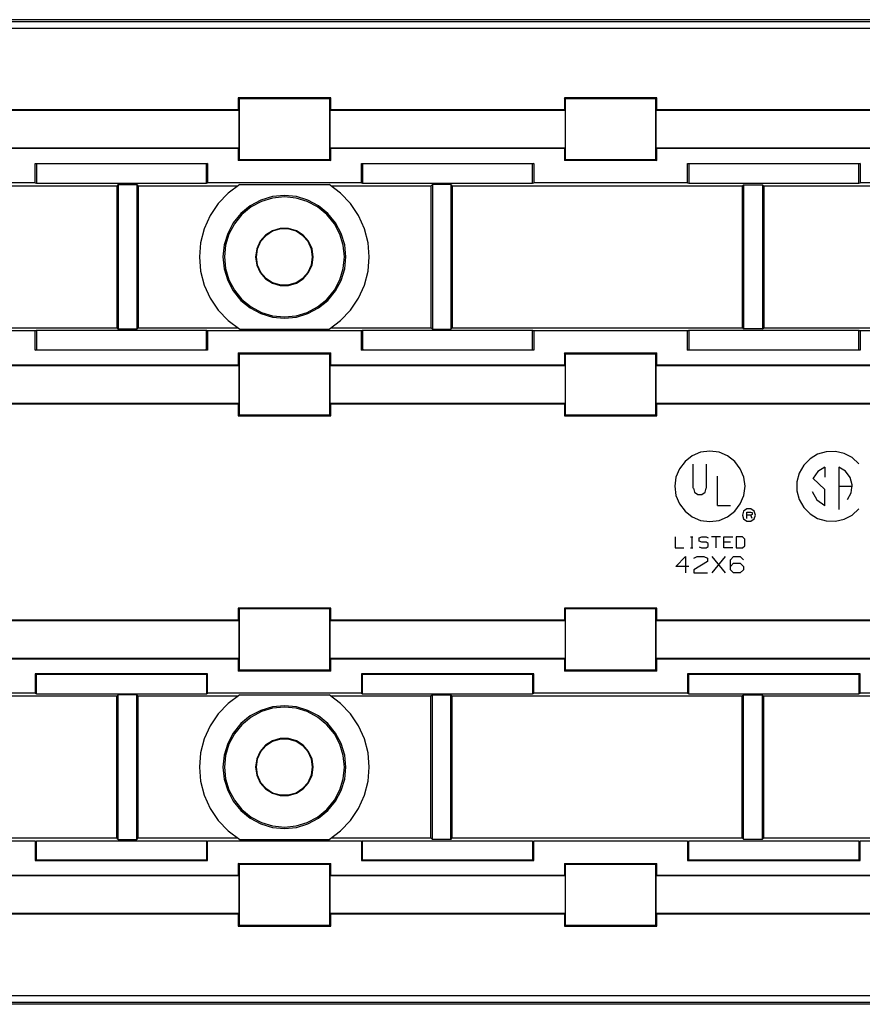
# Model space of a CAD drawing. Extents: x -21.7 to -2.7, y -14.6 to -0.4.
# Drawn here: x -17.5 to -14.5, y -3.9 to -0.4 of the extents above; entities that cross this region are included whole.
import ezdxf

# ---------------------------------------------------------------- set-up
doc = ezdxf.new("R2010")
doc.units = 0
doc.header["$MEASUREMENT"] = 0
doc.layers.add('3', color=3, linetype='CONTINUOUS')

msp = doc.modelspace()

# ---------------------------------------------------------------- linework, layer by layer
at = {"layer": '3'}
for p, q in [((-20.4331, -0.4035), (-12.7254, -0.4035)), ((-12.8041, -0.3976), (-20.3543, -0.3976)), ((-12.7254, -0.4291), (-20.4331, -0.4291)), ((-16.7421, -0.6732), (-16.7421, -0.7156)), ((-16.4163, -0.6732), (-16.7421, -0.6732)), ((-16.7392, -0.6762), (-16.7421, -0.6732)), ((-16.4193, -0.6762), (-16.7392, -0.6762)), ((-16.7392, -0.6762), (-16.7392, -0.8917)), ((-16.4193, -0.6762), (-16.4163, -0.6732)), ((-16.4193, -0.8917), (-16.4193, -0.6762)), ((-16.4163, -0.7156), (-16.4163, -0.6732)), ((-15.5925, -0.6732), (-15.5925, -0.7156)), ((-15.2667, -0.6732), (-15.5925, -0.6732)), ((-15.5896, -0.6762), (-15.5925, -0.6732)), ((-15.2697, -0.6762), (-15.5896, -0.6762)), ((-15.5896, -0.6762), (-15.5896, -0.8917)), ((-15.2697, -0.6762), (-15.2667, -0.6732)), ((-15.2697, -0.8917), (-15.2697, -0.6762)), ((-15.2667, -0.7156), (-15.2667, -0.6732)), ((-16.7402, -0.7175), (-17.5689, -0.7175)), ((-16.7421, -0.7156), (-17.5669, -0.7156)), ((-16.7421, -0.7156), (-16.7402, -0.7175)), ((-16.7402, -0.7175), (-16.7402, -0.8504)), ((-16.4183, -0.7175), (-16.4163, -0.7156)), ((-16.4183, -0.8504), (-16.4183, -0.7175)), ((-15.5896, -0.7175), (-16.4183, -0.7175)), ((-15.5925, -0.7156), (-16.4163, -0.7156)), ((-15.5925, -0.7156), (-15.5896, -0.7175)), ((-15.5896, -0.7175), (-15.5896, -0.8504)), ((-15.2687, -0.7175), (-15.2667, -0.7156)), ((-15.2687, -0.8504), (-15.2687, -0.7175)), ((-14.44, -0.7175), (-15.2687, -0.7175)), ((-14.4419, -0.7156), (-15.2667, -0.7156)), ((-16.7402, -0.8504), (-17.5689, -0.8504)), ((-16.7421, -0.8524), (-17.5669, -0.8524)), ((-16.7421, -0.8524), (-16.7402, -0.8504)), ((-16.7421, -0.8524), (-16.7421, -0.8947)), ((-15.5896, -0.8504), (-16.4183, -0.8504)), ((-16.4183, -0.8504), (-16.4163, -0.8524)), ((-15.5925, -0.8524), (-16.4163, -0.8524)), ((-16.4163, -0.8947), (-16.4163, -0.8524)), ((-15.5925, -0.8524), (-15.5896, -0.8504)), ((-15.5925, -0.8524), (-15.5925, -0.8947)), ((-14.44, -0.8504), (-15.2687, -0.8504)), ((-15.2687, -0.8504), (-15.2667, -0.8524)), ((-14.4419, -0.8524), (-15.2667, -0.8524)), ((-15.2667, -0.8947), (-15.2667, -0.8524)), ((-16.7392, -0.8917), (-16.7421, -0.8947)), ((-16.4163, -0.8947), (-16.7421, -0.8947)), ((-16.4193, -0.8917), (-16.7392, -0.8917)), ((-16.4193, -0.8917), (-16.4163, -0.8947)), ((-15.5896, -0.8917), (-15.5925, -0.8947)), ((-15.2667, -0.8947), (-15.5925, -0.8947)), ((-15.2697, -0.8917), (-15.5896, -0.8917)), ((-15.2697, -0.8917), (-15.2667, -0.8947)), ((-17.4587, -0.9045), (-17.4537, -0.9055)), ((-17.4587, -0.9724), (-17.4587, -0.9045)), ((-17.4587, -0.9045), (-16.8504, -0.9045)), ((-17.4537, -0.9055), (-17.4537, -0.9744)), ((-16.8543, -0.9055), (-17.4537, -0.9055)), ((-16.8504, -0.9045), (-16.8543, -0.9055)), ((-16.8543, -0.9744), (-16.8543, -0.9055)), ((-16.8504, -0.9045), (-16.8504, -0.9724)), ((-16.3081, -0.9045), (-16.3041, -0.9055)), ((-16.3081, -0.9724), (-16.3081, -0.9045)), ((-16.3081, -0.9045), (-15.7008, -0.9045)), ((-16.3041, -0.9055), (-16.3041, -0.9744)), ((-15.7047, -0.9055), (-16.3041, -0.9055)), ((-15.7008, -0.9045), (-15.7047, -0.9055)), ((-15.7047, -0.9744), (-15.7047, -0.9055)), ((-15.7008, -0.9045), (-15.7008, -0.9724)), ((-15.1585, -0.9045), (-15.1535, -0.9055)), ((-15.1585, -0.9724), (-15.1585, -0.9045)), ((-15.1585, -0.9045), (-14.5502, -0.9045)), ((-15.1535, -0.9055), (-15.1535, -0.9744)), ((-14.5551, -0.9055), (-15.1535, -0.9055)), ((-14.5502, -0.9045), (-14.5551, -0.9055)), ((-14.5551, -0.9744), (-14.5551, -0.9055)), ((-14.5502, -0.9045), (-14.5502, -0.9724)), ((-17.1703, -0.9843), (-18.1939, -0.9843)), ((-17.4587, -0.9724), (-18, -0.9724)), ((-17.4587, -0.9724), (-17.4537, -0.9744)), ((-17.4537, -0.9744), (-16.8543, -0.9744)), ((-17.1654, -0.9783), (-17.1703, -0.9843)), ((-17.1703, -0.9843), (-17.1703, -1.4843)), ((-17.1654, -0.9783), (-17.1654, -1.4892)), ((-17.1654, -0.9783), (-17.1004, -0.9783)), ((-17.1004, -0.9783), (-17.1004, -1.4892)), ((-17.1004, -0.9783), (-17.0955, -0.9843)), ((-16.7451, -0.9843), (-17.0955, -0.9843)), ((-17.0955, -0.9843), (-17.0955, -1.4843)), ((-16.8543, -0.9744), (-16.8504, -0.9724)), ((-16.3081, -0.9724), (-16.8504, -0.9724)), ((-16.7372, -0.9793), (-16.7776, -1.0098)), ((-16.7372, -0.9783), (-16.4213, -0.9783)), ((-16.3819, -1.0098), (-16.4222, -0.9793)), ((-16.063, -0.9843), (-16.4134, -0.9843)), ((-16.3081, -0.9724), (-16.3041, -0.9744)), ((-16.3041, -0.9744), (-15.7047, -0.9744)), ((-16.0581, -0.9783), (-16.063, -0.9843)), ((-16.063, -0.9843), (-16.063, -1.4843)), ((-15.9931, -0.9783), (-16.0581, -0.9783)), ((-16.0581, -0.9783), (-16.0581, -1.4892)), ((-15.9931, -0.9783), (-15.9882, -0.9843)), ((-15.9931, -0.9783), (-15.9931, -1.4892)), ((-14.9656, -0.9843), (-15.9882, -0.9843)), ((-15.9882, -0.9843), (-15.9882, -1.4843)), ((-15.7047, -0.9744), (-15.7008, -0.9724)), ((-15.1585, -0.9724), (-15.7008, -0.9724)), ((-15.1585, -0.9724), (-15.1535, -0.9744)), ((-15.1535, -0.9744), (-14.5551, -0.9744)), ((-14.9616, -0.9803), (-14.9656, -0.9843)), ((-14.9656, -0.9843), (-14.9656, -1.4843)), ((-14.9616, -0.9803), (-14.9616, -1.4882)), ((-14.9616, -0.9803), (-14.8937, -0.9803)), ((-14.8937, -0.9803), (-14.8937, -1.4882)), ((-14.8937, -0.9803), (-14.8898, -0.9843)), ((-14.1526, -0.9843), (-14.8898, -0.9843)), ((-14.8898, -0.9843), (-14.8898, -1.4843)), ((-14.5551, -0.9744), (-14.5502, -0.9724)), ((-14.0079, -0.9724), (-14.5502, -0.9724)), ((-16.7776, -1.0098), (-16.813, -1.0463)), ((-16.6624, -1.0344), (-16.6998, -1.0541)), ((-16.6604, -1.0384), (-16.6969, -1.0581)), ((-16.622, -1.0217), (-16.6624, -1.0344)), ((-16.6211, -1.0266), (-16.6604, -1.0384)), ((-16.5797, -1.0177), (-16.622, -1.0217)), ((-16.5797, -1.0226), (-16.6211, -1.0266)), ((-16.5374, -1.0217), (-16.5797, -1.0177)), ((-16.5384, -1.0266), (-16.5797, -1.0226)), ((-16.499, -1.0384), (-16.5384, -1.0266)), ((-16.497, -1.0344), (-16.5374, -1.0217)), ((-16.4626, -1.0581), (-16.499, -1.0384)), ((-16.4596, -1.0541), (-16.497, -1.0344)), ((-16.3465, -1.0463), (-16.3819, -1.0098)), ((-16.813, -1.0463), (-16.8415, -1.0886)), ((-16.6998, -1.0541), (-16.7333, -1.0807)), ((-16.6969, -1.0581), (-16.7293, -1.0846)), ((-16.4301, -1.0846), (-16.4626, -1.0581)), ((-16.4262, -1.0807), (-16.4596, -1.0541)), ((-16.3179, -1.0886), (-16.3465, -1.0463)), ((-16.8415, -1.0886), (-16.8622, -1.1348)), ((-16.7333, -1.0807), (-16.7598, -1.1142)), ((-16.7293, -1.0846), (-16.7559, -1.1171)), ((-16.4035, -1.1171), (-16.4301, -1.0846)), ((-16.3996, -1.1142), (-16.4262, -1.0807)), ((-16.2972, -1.1348), (-16.3179, -1.0886)), ((-16.8622, -1.1348), (-16.875, -1.1841)), ((-16.7598, -1.1142), (-16.7795, -1.1516)), ((-16.7559, -1.1171), (-16.7756, -1.1535)), ((-16.622, -1.1417), (-16.6457, -1.1575)), ((-16.6211, -1.1437), (-16.6447, -1.1594)), ((-16.5945, -1.1339), (-16.622, -1.1417)), ((-16.5935, -1.1358), (-16.6211, -1.1437)), ((-16.565, -1.1339), (-16.5945, -1.1339)), ((-16.5659, -1.1358), (-16.5935, -1.1358)), ((-16.5384, -1.1437), (-16.5659, -1.1358)), ((-16.5374, -1.1417), (-16.565, -1.1339)), ((-16.5148, -1.1594), (-16.5384, -1.1437)), ((-16.5138, -1.1575), (-16.5374, -1.1417)), ((-16.3839, -1.1535), (-16.4035, -1.1171)), ((-16.3799, -1.1516), (-16.3996, -1.1142)), ((-16.2844, -1.1841), (-16.2972, -1.1348)), ((-16.7795, -1.1516), (-16.7923, -1.1919)), ((-16.7756, -1.1535), (-16.7874, -1.1929)), ((-16.6654, -1.1791), (-16.6772, -1.2057)), ((-16.6634, -1.1801), (-16.6752, -1.2067)), ((-16.6457, -1.1575), (-16.6654, -1.1791)), ((-16.6447, -1.1594), (-16.6634, -1.1801)), ((-16.4961, -1.1801), (-16.5148, -1.1594)), ((-16.4941, -1.1791), (-16.5138, -1.1575)), ((-16.4843, -1.2067), (-16.4961, -1.1801)), ((-16.4823, -1.2057), (-16.4941, -1.1791)), ((-16.372, -1.1929), (-16.3839, -1.1535)), ((-16.3671, -1.1919), (-16.3799, -1.1516)), ((-16.875, -1.1841), (-16.8789, -1.2343)), ((-16.7923, -1.1919), (-16.7963, -1.2343)), ((-16.7874, -1.1929), (-16.7913, -1.2343)), ((-16.6772, -1.2057), (-16.6811, -1.2343)), ((-16.6752, -1.2067), (-16.6791, -1.2343)), ((-16.4803, -1.2343), (-16.4843, -1.2067)), ((-16.4783, -1.2343), (-16.4823, -1.2057)), ((-16.3681, -1.2343), (-16.372, -1.1929)), ((-16.3632, -1.2343), (-16.3671, -1.1919)), ((-16.2805, -1.2343), (-16.2844, -1.1841)), ((-16.8789, -1.2343), (-16.875, -1.2844)), ((-16.7963, -1.2343), (-16.7923, -1.2766)), ((-16.7913, -1.2343), (-16.7874, -1.2756)), ((-16.6811, -1.2343), (-16.6772, -1.2628)), ((-16.6791, -1.2343), (-16.6752, -1.2618)), ((-16.4843, -1.2618), (-16.4803, -1.2343)), ((-16.4823, -1.2628), (-16.4783, -1.2343)), ((-16.372, -1.2756), (-16.3681, -1.2343)), ((-16.3671, -1.2766), (-16.3632, -1.2343)), ((-16.2844, -1.2844), (-16.2805, -1.2343)), ((-16.875, -1.2844), (-16.8622, -1.3337)), ((-16.7923, -1.2766), (-16.7795, -1.3169)), ((-16.7874, -1.2756), (-16.7756, -1.315)), ((-16.6772, -1.2628), (-16.6654, -1.2894)), ((-16.6752, -1.2618), (-16.6634, -1.2884)), ((-16.4961, -1.2884), (-16.4843, -1.2618)), ((-16.4941, -1.2894), (-16.4823, -1.2628)), ((-16.3839, -1.315), (-16.372, -1.2756)), ((-16.3799, -1.3169), (-16.3671, -1.2766)), ((-16.2972, -1.3337), (-16.2844, -1.2844)), ((-16.7795, -1.3169), (-16.7598, -1.3543)), ((-16.7756, -1.315), (-16.7559, -1.3514)), ((-16.6654, -1.2894), (-16.6457, -1.311)), ((-16.6634, -1.2884), (-16.6447, -1.3091)), ((-16.6457, -1.311), (-16.622, -1.3268)), ((-16.6447, -1.3091), (-16.6211, -1.3248)), ((-16.5384, -1.3248), (-16.5148, -1.3091)), ((-16.5374, -1.3268), (-16.5138, -1.311)), ((-16.5148, -1.3091), (-16.4961, -1.2884)), ((-16.5138, -1.311), (-16.4941, -1.2894)), ((-16.4035, -1.3514), (-16.3839, -1.315)), ((-16.3996, -1.3543), (-16.3799, -1.3169)), ((-16.8622, -1.3337), (-16.8415, -1.3799)), ((-16.7559, -1.3514), (-16.7293, -1.3839)), ((-16.622, -1.3268), (-16.5945, -1.3346)), ((-16.6211, -1.3248), (-16.5935, -1.3327)), ((-16.5945, -1.3346), (-16.565, -1.3346)), ((-16.5935, -1.3327), (-16.5659, -1.3327)), ((-16.5659, -1.3327), (-16.5384, -1.3248)), ((-16.565, -1.3346), (-16.5374, -1.3268)), ((-16.4301, -1.3839), (-16.4035, -1.3514)), ((-16.3179, -1.3799), (-16.2972, -1.3337)), ((-16.8415, -1.3799), (-16.813, -1.4222)), ((-16.7598, -1.3543), (-16.7333, -1.3878)), ((-16.7333, -1.3878), (-16.6998, -1.4144)), ((-16.7293, -1.3839), (-16.6969, -1.4104)), ((-16.4626, -1.4104), (-16.4301, -1.3839)), ((-16.4596, -1.4144), (-16.4262, -1.3878)), ((-16.4262, -1.3878), (-16.3996, -1.3543)), ((-16.3465, -1.4222), (-16.3179, -1.3799)), ((-16.813, -1.4222), (-16.7776, -1.4587)), ((-16.6998, -1.4144), (-16.6624, -1.4341)), ((-16.6969, -1.4104), (-16.6604, -1.4301)), ((-16.499, -1.4301), (-16.4626, -1.4104)), ((-16.497, -1.4341), (-16.4596, -1.4144)), ((-16.3819, -1.4587), (-16.3465, -1.4222)), ((-16.6624, -1.4341), (-16.622, -1.4469)), ((-16.6604, -1.4301), (-16.6211, -1.4419)), ((-16.622, -1.4469), (-16.5797, -1.4508)), ((-16.6211, -1.4419), (-16.5797, -1.4459)), ((-16.5797, -1.4459), (-16.5384, -1.4419)), ((-16.5797, -1.4508), (-16.5374, -1.4469)), ((-16.5384, -1.4419), (-16.499, -1.4301)), ((-16.5374, -1.4469), (-16.497, -1.4341)), ((-18.1939, -1.4843), (-17.1703, -1.4843)), ((-17.4587, -1.4951), (-17.4537, -1.4931)), ((-17.4537, -1.4931), (-17.4537, -1.562)), ((-17.4537, -1.4931), (-16.8543, -1.4931)), ((-17.1654, -1.4892), (-17.1703, -1.4843)), ((-17.1004, -1.4892), (-17.1654, -1.4892)), ((-17.1004, -1.4892), (-17.0955, -1.4843)), ((-17.0955, -1.4843), (-16.7451, -1.4843)), ((-16.8543, -1.56), (-16.8543, -1.4931)), ((-16.8543, -1.4931), (-16.8504, -1.4951)), ((-16.7776, -1.4587), (-16.7372, -1.4892)), ((-16.7372, -1.4892), (-16.4213, -1.4892)), ((-16.4222, -1.4892), (-16.3819, -1.4587)), ((-16.4134, -1.4843), (-16.063, -1.4843)), ((-16.3081, -1.4951), (-16.3041, -1.4931)), ((-16.3041, -1.4931), (-16.3041, -1.562)), ((-16.3041, -1.4931), (-15.7047, -1.4931)), ((-16.0581, -1.4892), (-16.063, -1.4843)), ((-16.0581, -1.4892), (-15.9931, -1.4892)), ((-15.9931, -1.4892), (-15.9882, -1.4843)), ((-15.9882, -1.4843), (-14.9656, -1.4843)), ((-15.7047, -1.562), (-15.7047, -1.4931)), ((-15.7047, -1.4931), (-15.7008, -1.4951)), ((-15.1585, -1.4951), (-15.1535, -1.4931)), ((-15.1535, -1.4931), (-15.1535, -1.562)), ((-15.1535, -1.4931), (-14.5551, -1.4931)), ((-14.9616, -1.4882), (-14.9656, -1.4843)), ((-14.8937, -1.4882), (-14.9616, -1.4882)), ((-14.8937, -1.4882), (-14.8898, -1.4843)), ((-14.8898, -1.4843), (-14.1526, -1.4843)), ((-14.5551, -1.562), (-14.5551, -1.4931)), ((-14.5551, -1.4931), (-14.5502, -1.4951)), ((-17.4587, -1.4951), (-18, -1.4951)), ((-17.4587, -1.563), (-17.4587, -1.4951)), ((-16.3081, -1.4951), (-16.8504, -1.4951)), ((-16.8504, -1.4951), (-16.8504, -1.563)), ((-16.3081, -1.563), (-16.3081, -1.4951)), ((-15.1585, -1.4951), (-15.7008, -1.4951)), ((-15.7008, -1.4951), (-15.7008, -1.563)), ((-15.1585, -1.563), (-15.1585, -1.4951)), ((-14.0079, -1.4951), (-14.5502, -1.4951)), ((-14.5502, -1.4951), (-14.5502, -1.563)), ((-17.4587, -1.563), (-17.4537, -1.562)), ((-17.4537, -1.562), (-16.8543, -1.562)), ((-16.8553, -1.562), (-16.8553, -1.56)), ((-16.8553, -1.56), (-16.8543, -1.56)), ((-16.8553, -1.562), (-16.8543, -1.562)), ((-16.8543, -1.562), (-16.8543, -1.56)), ((-16.8504, -1.563), (-16.8543, -1.562)), ((-16.3081, -1.563), (-16.3051, -1.562)), ((-16.3051, -1.56), (-16.3031, -1.56)), ((-16.3051, -1.56), (-16.3051, -1.562)), ((-16.3051, -1.562), (-16.3031, -1.562)), ((-16.3031, -1.56), (-16.3031, -1.562)), ((-16.3031, -1.562), (-15.7047, -1.562)), ((-15.7008, -1.563), (-15.7047, -1.562)), ((-15.1585, -1.563), (-15.1535, -1.562)), ((-15.1535, -1.562), (-14.5551, -1.562)), ((-14.5502, -1.563), (-14.5551, -1.562)), ((-16.8504, -1.563), (-17.4587, -1.563)), ((-16.7421, -1.5728), (-16.7421, -1.6152)), ((-16.7421, -1.5728), (-16.4163, -1.5728)), ((-16.7392, -1.5758), (-16.7421, -1.5728)), ((-16.7392, -1.5758), (-16.4193, -1.5758)), ((-16.7392, -1.5758), (-16.7392, -1.7913)), ((-16.4193, -1.5758), (-16.4163, -1.5728)), ((-16.4193, -1.7913), (-16.4193, -1.5758)), ((-16.4163, -1.6152), (-16.4163, -1.5728)), ((-15.7008, -1.563), (-16.3081, -1.563)), ((-15.5925, -1.5728), (-15.5925, -1.6152)), ((-15.5925, -1.5728), (-15.2667, -1.5728)), ((-15.5896, -1.5758), (-15.5925, -1.5728)), ((-15.5896, -1.5758), (-15.2697, -1.5758)), ((-15.5896, -1.5758), (-15.5896, -1.7913)), ((-15.2697, -1.5758), (-15.2667, -1.5728)), ((-15.2697, -1.7913), (-15.2697, -1.5758)), ((-15.2667, -1.6152), (-15.2667, -1.5728)), ((-14.5502, -1.563), (-15.1585, -1.563)), ((-17.5689, -1.6171), (-16.7402, -1.6171)), ((-17.5669, -1.6152), (-16.7421, -1.6152)), ((-16.7402, -1.6171), (-16.7421, -1.6152)), ((-16.7402, -1.6171), (-16.7402, -1.75)), ((-16.4163, -1.6152), (-16.4183, -1.6171)), ((-16.4183, -1.75), (-16.4183, -1.6171)), ((-16.4183, -1.6171), (-15.5896, -1.6171)), ((-16.4163, -1.6152), (-15.5925, -1.6152)), ((-15.5896, -1.6171), (-15.5925, -1.6152)), ((-15.5896, -1.6171), (-15.5896, -1.75)), ((-15.2667, -1.6152), (-15.2687, -1.6171)), ((-15.2687, -1.6171), (-14.44, -1.6171)), ((-15.2687, -1.75), (-15.2687, -1.6171)), ((-15.2667, -1.6152), (-14.4419, -1.6152)), ((-17.5689, -1.75), (-16.7402, -1.75)), ((-17.5669, -1.752), (-16.7421, -1.752)), ((-16.7402, -1.75), (-16.7421, -1.752)), ((-16.7421, -1.752), (-16.7421, -1.7943)), ((-16.4163, -1.752), (-16.4183, -1.75)), ((-16.4183, -1.75), (-15.5896, -1.75)), ((-16.4163, -1.752), (-15.5925, -1.752)), ((-16.4163, -1.7943), (-16.4163, -1.752)), ((-15.5896, -1.75), (-15.5925, -1.752)), ((-15.5925, -1.752), (-15.5925, -1.7943)), ((-15.2667, -1.752), (-15.2687, -1.75)), ((-15.2687, -1.75), (-14.44, -1.75)), ((-15.2667, -1.752), (-14.4419, -1.752)), ((-15.2667, -1.7943), (-15.2667, -1.752)), ((-16.7392, -1.7913), (-16.7421, -1.7943)), ((-16.7421, -1.7943), (-16.4163, -1.7943)), ((-16.7392, -1.7913), (-16.4193, -1.7913)), ((-16.4193, -1.7913), (-16.4163, -1.7943)), ((-15.5896, -1.7913), (-15.5925, -1.7943)), ((-15.5925, -1.7943), (-15.2667, -1.7943)), ((-15.5896, -1.7913), (-15.2697, -1.7913)), ((-15.2697, -1.7913), (-15.2667, -1.7943)), ((-15.1417, -1.936), (-15.1673, -1.9557)), ((-15.1122, -1.9232), (-15.1417, -1.936)), ((-15.0797, -1.9193), (-15.1122, -1.9232)), ((-15.0472, -1.9232), (-15.0797, -1.9193)), ((-15.0177, -1.936), (-15.0472, -1.9232)), ((-14.9921, -1.9557), (-15.0177, -1.936)), ((-14.6998, -1.9301), (-14.7264, -1.9459)), ((-14.6693, -1.9213), (-14.6998, -1.9301)), ((-14.6368, -1.9203), (-14.6693, -1.9213)), ((-14.6063, -1.9272), (-14.6368, -1.9203)), ((-14.5778, -1.9419), (-14.6063, -1.9272)), ((-14.5541, -1.9636), (-14.5778, -1.9419)), ((-15.1673, -1.9557), (-15.187, -1.9813)), ((-15.1388, -2.0502), (-15.1388, -1.9656)), ((-15.0915, -2.0502), (-15.0915, -1.9656)), ((-14.9724, -1.9813), (-14.9921, -1.9557)), ((-14.749, -1.9685), (-14.7648, -1.997)), ((-14.7264, -1.9459), (-14.749, -1.9685)), ((-14.6742, -1.9754), (-14.6988, -1.9911)), ((-14.6742, -1.9754), (-14.6742, -2.0108)), ((-14.6014, -1.9902), (-14.625, -1.9754)), ((-14.624, -2.125), (-14.624, -1.9754)), ((-15.1998, -2.0108), (-15.2037, -2.0433)), ((-15.187, -1.9813), (-15.1998, -2.0108)), ((-15.0531, -2.1112), (-15.0531, -2.0069)), ((-14.9596, -2.0108), (-14.9724, -1.9813)), ((-14.9557, -2.0433), (-14.9596, -2.0108)), ((-14.7648, -1.997), (-14.7726, -2.0276)), ((-14.6988, -1.9911), (-14.7156, -2.0148)), ((-14.5846, -2.0118), (-14.6014, -1.9902)), ((-14.5778, -2.0384), (-14.5846, -2.0118)), ((-15.2037, -2.0433), (-15.1998, -2.0758)), ((-14.9596, -2.0758), (-14.9557, -2.0433)), ((-14.7726, -2.0276), (-14.7726, -2.0591)), ((-14.6742, -2.0541), (-14.7165, -2.0148)), ((-14.624, -2.0433), (-14.5768, -2.0433)), ((-14.5817, -2.0659), (-14.5778, -2.0384)), ((-15.1998, -2.0758), (-15.187, -2.1053)), ((-15.1378, -2.0502), (-15.1339, -2.064)), ((-15.1339, -2.064), (-15.122, -2.0719)), ((-15.122, -2.0719), (-15.1083, -2.0719)), ((-15.1083, -2.0719), (-15.0965, -2.064)), ((-15.0965, -2.064), (-15.0925, -2.0502)), ((-14.9724, -2.1053), (-14.9596, -2.0758)), ((-14.7726, -2.0591), (-14.7648, -2.0896)), ((-14.7195, -2.062), (-14.7028, -2.0915)), ((-14.6742, -2.1122), (-14.6742, -2.0541)), ((-14.5945, -2.0896), (-14.5817, -2.0659)), ((-15.187, -2.1053), (-15.1673, -2.1309)), ((-15.0531, -2.1112), (-15.0069, -2.1112)), ((-14.9921, -2.1309), (-14.9724, -2.1053)), ((-14.7648, -2.0896), (-14.749, -2.1181)), ((-14.749, -2.1181), (-14.7264, -2.1407)), ((-14.7028, -2.0915), (-14.6742, -2.1112)), ((-15.1673, -2.1309), (-15.1417, -2.1506)), ((-15.1417, -2.1506), (-15.1122, -2.1634)), ((-15.0472, -2.1634), (-15.0177, -2.1506)), ((-15.0177, -2.1506), (-14.9921, -2.1309)), ((-14.9606, -2.1309), (-14.9646, -2.1447)), ((-14.9646, -2.1447), (-14.9606, -2.1585)), ((-14.9488, -2.123), (-14.9606, -2.1309)), ((-14.935, -2.123), (-14.9488, -2.123)), ((-14.9488, -2.1565), (-14.9488, -2.1339)), ((-14.9488, -2.1339), (-14.935, -2.1339)), ((-14.935, -2.1447), (-14.9488, -2.1447)), ((-14.9232, -2.1309), (-14.935, -2.123)), ((-14.935, -2.1339), (-14.9301, -2.1358)), ((-14.9301, -2.1427), (-14.935, -2.1447)), ((-14.9301, -2.1565), (-14.935, -2.1447)), ((-14.9301, -2.1358), (-14.9301, -2.1427)), ((-14.9193, -2.1447), (-14.9232, -2.1309)), ((-14.9232, -2.1585), (-14.9193, -2.1447)), ((-14.7264, -2.1407), (-14.6998, -2.1565)), ((-14.6063, -2.1594), (-14.5778, -2.1447)), ((-14.5778, -2.1447), (-14.5541, -2.123)), ((-15.1122, -2.1634), (-15.0797, -2.1673)), ((-15.0797, -2.1673), (-15.0472, -2.1634)), ((-14.9606, -2.1585), (-14.9488, -2.1663)), ((-14.9488, -2.1663), (-14.935, -2.1663)), ((-14.935, -2.1663), (-14.9232, -2.1585)), ((-14.6998, -2.1565), (-14.6693, -2.1654)), ((-14.6693, -2.1654), (-14.6368, -2.1663)), ((-14.6368, -2.1663), (-14.6063, -2.1594)), ((-15.2018, -2.2215), (-15.2018, -2.2598)), ((-15.1476, -2.2215), (-15.1398, -2.2215)), ((-15.1437, -2.2215), (-15.1437, -2.2598)), ((-15.1171, -2.2254), (-15.1083, -2.2215)), ((-15.1083, -2.2215), (-15.0925, -2.2215)), ((-15.0925, -2.2215), (-15.0856, -2.2254)), ((-15.0423, -2.2215), (-15.0738, -2.2215)), ((-15.0581, -2.2215), (-15.0581, -2.2598)), ((-15.0305, -2.2215), (-14.999, -2.2215)), ((-15.0305, -2.2598), (-15.0305, -2.2215)), ((-14.9646, -2.2215), (-14.9872, -2.2215)), ((-14.9872, -2.2215), (-14.9872, -2.2598)), ((-14.9567, -2.2293), (-14.9646, -2.2215)), ((-15.1171, -2.2372), (-15.1171, -2.2254)), ((-15.1083, -2.2402), (-15.1171, -2.2372)), ((-15.1171, -2.2569), (-15.1093, -2.2598)), ((-15.0925, -2.2402), (-15.1083, -2.2402)), ((-15.0856, -2.2451), (-15.0925, -2.2402)), ((-15.0925, -2.2598), (-15.0856, -2.2559)), ((-15.0856, -2.2559), (-15.0856, -2.2451)), ((-15.0069, -2.2402), (-15.0305, -2.2402)), ((-14.9646, -2.2598), (-14.9567, -2.253)), ((-14.9567, -2.253), (-14.9567, -2.2293)), ((-15.2018, -2.2598), (-15.1713, -2.2598)), ((-15.1998, -2.3258), (-15.1654, -2.2904)), ((-15.1654, -2.2904), (-15.1654, -2.3484)), ((-15.1476, -2.2598), (-15.1398, -2.2598)), ((-15.1358, -2.2963), (-15.125, -2.2904)), ((-15.125, -2.2904), (-15.1004, -2.2904)), ((-15.1093, -2.2598), (-15.0925, -2.2598)), ((-15.1004, -2.2904), (-15.0886, -2.2963)), ((-15.0719, -2.3484), (-15.0246, -2.2904)), ((-15.0246, -2.3484), (-15.0719, -2.2904)), ((-14.999, -2.2598), (-15.0305, -2.2598)), ((-15.0069, -2.3022), (-14.9961, -2.2904)), ((-14.9961, -2.2904), (-14.9724, -2.2904)), ((-14.9872, -2.2598), (-14.9646, -2.2598)), ((-14.9724, -2.2904), (-14.9606, -2.3022)), ((-15.1535, -2.3258), (-15.1998, -2.3258)), ((-15.0886, -2.3081), (-15.1368, -2.3376)), ((-15.0886, -2.2963), (-15.0886, -2.3081)), ((-15.0069, -2.3376), (-15.0069, -2.3022)), ((-15.0069, -2.3258), (-14.9961, -2.314)), ((-14.9961, -2.314), (-14.9724, -2.314)), ((-14.9724, -2.314), (-14.9606, -2.3258)), ((-14.9606, -2.3258), (-14.9606, -2.3376)), ((-15.1368, -2.3376), (-15.1358, -2.3484)), ((-15.1358, -2.3484), (-15.0886, -2.3484)), ((-14.9961, -2.3484), (-15.0069, -2.3376)), ((-14.9724, -2.3484), (-14.9961, -2.3484)), ((-14.9606, -2.3376), (-14.9724, -2.3484)), ((-16.7421, -2.4734), (-16.7421, -2.5148)), ((-16.4163, -2.4734), (-16.7421, -2.4734)), ((-16.7392, -2.4754), (-16.7421, -2.4734)), ((-16.4193, -2.4754), (-16.7392, -2.4754)), ((-16.7392, -2.4754), (-16.7392, -2.6919)), ((-16.4193, -2.4754), (-16.4163, -2.4734)), ((-16.4193, -2.6919), (-16.4193, -2.4754)), ((-16.4163, -2.5148), (-16.4163, -2.4734)), ((-15.5925, -2.4734), (-15.5925, -2.5148)), ((-15.2667, -2.4734), (-15.5925, -2.4734)), ((-15.5896, -2.4754), (-15.5925, -2.4734)), ((-15.2697, -2.4754), (-15.5896, -2.4754)), ((-15.5896, -2.4754), (-15.5896, -2.6919)), ((-15.2697, -2.4754), (-15.2667, -2.4734)), ((-15.2697, -2.6919), (-15.2697, -2.4754)), ((-15.2667, -2.5148), (-15.2667, -2.4734)), ((-16.7402, -2.5177), (-17.5689, -2.5177)), ((-16.7421, -2.5148), (-17.5669, -2.5148)), ((-16.7421, -2.5148), (-16.7402, -2.5177)), ((-16.7402, -2.5177), (-16.7402, -2.6506)), ((-16.4183, -2.5177), (-16.4163, -2.5148)), ((-15.5896, -2.5177), (-16.4183, -2.5177)), ((-16.4183, -2.6506), (-16.4183, -2.5177)), ((-15.5925, -2.5148), (-16.4163, -2.5148)), ((-15.5925, -2.5148), (-15.5896, -2.5177)), ((-15.5896, -2.5177), (-15.5896, -2.6506)), ((-15.2687, -2.5177), (-15.2667, -2.5148)), ((-15.2687, -2.6506), (-15.2687, -2.5177)), ((-14.44, -2.5177), (-15.2687, -2.5177)), ((-14.4419, -2.5148), (-15.2667, -2.5148)), ((-16.7402, -2.6506), (-17.5689, -2.6506)), ((-16.7421, -2.6526), (-17.5669, -2.6526)), ((-16.7421, -2.6526), (-16.7402, -2.6506)), ((-16.7421, -2.6526), (-16.7421, -2.6949)), ((-15.5896, -2.6506), (-16.4183, -2.6506)), ((-16.4183, -2.6506), (-16.4163, -2.6526)), ((-15.5925, -2.6526), (-16.4163, -2.6526)), ((-16.4163, -2.6949), (-16.4163, -2.6526)), ((-15.5925, -2.6526), (-15.5896, -2.6506)), ((-15.5925, -2.6526), (-15.5925, -2.6949)), ((-14.44, -2.6506), (-15.2687, -2.6506)), ((-15.2687, -2.6506), (-15.2667, -2.6526)), ((-14.4419, -2.6526), (-15.2667, -2.6526)), ((-15.2667, -2.6949), (-15.2667, -2.6526)), ((-17.4587, -2.7047), (-17.4587, -2.7726)), ((-16.8504, -2.7047), (-17.4587, -2.7047)), ((-17.4587, -2.7047), (-17.4537, -2.7057)), ((-17.4537, -2.7746), (-17.4537, -2.7057)), ((-17.4537, -2.7057), (-16.8553, -2.7057)), ((-16.8553, -2.7047), (-16.8553, -2.7077)), ((-16.8543, -2.7047), (-16.8553, -2.7047)), ((-16.8553, -2.7077), (-16.8543, -2.7077)), ((-16.8543, -2.7077), (-16.8543, -2.7047)), ((-16.8504, -2.7047), (-16.8543, -2.7047)), ((-16.8543, -2.7057), (-16.8543, -2.7746)), ((-16.8504, -2.7726), (-16.8504, -2.7047)), ((-16.7392, -2.6919), (-16.7421, -2.6949)), ((-16.4163, -2.6949), (-16.7421, -2.6949)), ((-16.4193, -2.6919), (-16.7392, -2.6919)), ((-16.4193, -2.6919), (-16.4163, -2.6949)), ((-16.3081, -2.7047), (-16.3051, -2.7047)), ((-15.7008, -2.7047), (-16.3081, -2.7047)), ((-16.3081, -2.7047), (-16.3081, -2.7726)), ((-16.3051, -2.7047), (-16.3051, -2.7077)), ((-16.3031, -2.7047), (-16.3051, -2.7047)), ((-16.3051, -2.7077), (-16.3031, -2.7077)), ((-16.3041, -2.7057), (-15.7047, -2.7057)), ((-16.3041, -2.7746), (-16.3041, -2.7057)), ((-16.3031, -2.7077), (-16.3031, -2.7047)), ((-15.7008, -2.7047), (-15.7047, -2.7057)), ((-15.7047, -2.7057), (-15.7047, -2.7746)), ((-15.7008, -2.7726), (-15.7008, -2.7047)), ((-15.5896, -2.6919), (-15.5925, -2.6949)), ((-15.2667, -2.6949), (-15.5925, -2.6949)), ((-15.2697, -2.6919), (-15.5896, -2.6919)), ((-15.2697, -2.6919), (-15.2667, -2.6949)), ((-15.1585, -2.7047), (-15.1585, -2.7726)), ((-14.5502, -2.7047), (-15.1585, -2.7047)), ((-15.1585, -2.7047), (-15.1535, -2.7057)), ((-15.1535, -2.7746), (-15.1535, -2.7057)), ((-15.1535, -2.7057), (-14.5551, -2.7057)), ((-14.5502, -2.7047), (-14.5551, -2.7057)), ((-14.5551, -2.7057), (-14.5551, -2.7746)), ((-14.5502, -2.7726), (-14.5502, -2.7047)), ((-17.4587, -2.7726), (-18, -2.7726)), ((-17.4587, -2.7726), (-17.4537, -2.7746)), ((-17.4537, -2.7746), (-16.8543, -2.7746)), ((-16.8543, -2.7746), (-16.8504, -2.7726)), ((-16.3081, -2.7726), (-16.8504, -2.7726)), ((-16.3081, -2.7726), (-16.3041, -2.7746)), ((-16.3041, -2.7746), (-15.7047, -2.7746)), ((-15.7047, -2.7746), (-15.7008, -2.7726)), ((-15.1585, -2.7726), (-15.7008, -2.7726)), ((-15.1585, -2.7726), (-15.1535, -2.7746)), ((-15.1535, -2.7746), (-14.5551, -2.7746)), ((-14.5551, -2.7746), (-14.5502, -2.7726)), ((-14.0079, -2.7726), (-14.5502, -2.7726)), ((-17.1703, -2.7835), (-18.1939, -2.7835)), ((-17.1654, -2.7785), (-17.1703, -2.7835)), ((-17.1703, -3.2835), (-17.1703, -2.7835)), ((-17.1004, -2.7785), (-17.1654, -2.7785)), ((-17.1654, -3.2894), (-17.1654, -2.7785)), ((-17.1004, -2.7785), (-17.0955, -2.7835)), ((-17.1004, -3.2894), (-17.1004, -2.7785)), ((-16.7451, -2.7835), (-17.0955, -2.7835)), ((-17.0955, -3.2835), (-17.0955, -2.7835)), ((-16.7776, -2.8091), (-16.813, -2.8455)), ((-16.7372, -2.7785), (-16.7776, -2.8091)), ((-16.7372, -2.7785), (-16.4213, -2.7785)), ((-16.3819, -2.8091), (-16.4222, -2.7785)), ((-16.063, -2.7835), (-16.4134, -2.7835)), ((-16.3465, -2.8455), (-16.3819, -2.8091)), ((-16.0581, -2.7785), (-16.063, -2.7835)), ((-16.063, -3.2835), (-16.063, -2.7835)), ((-16.0581, -3.2894), (-16.0581, -2.7785)), ((-16.0581, -2.7785), (-15.9931, -2.7785)), ((-15.9931, -3.2894), (-15.9931, -2.7785)), ((-15.9931, -2.7785), (-15.9882, -2.7835)), ((-14.9656, -2.7835), (-15.9882, -2.7835)), ((-15.9882, -3.2835), (-15.9882, -2.7835)), ((-14.9616, -2.7795), (-14.9656, -2.7835)), ((-14.9656, -3.2835), (-14.9656, -2.7835)), ((-14.8937, -2.7795), (-14.9616, -2.7795)), ((-14.9616, -3.2874), (-14.9616, -2.7795)), ((-14.8937, -2.7795), (-14.8898, -2.7835)), ((-14.8937, -3.2874), (-14.8937, -2.7795)), ((-14.1526, -2.7835), (-14.8898, -2.7835)), ((-14.8898, -3.2835), (-14.8898, -2.7835)), ((-16.813, -2.8455), (-16.8415, -2.8878)), ((-16.6624, -2.8337), (-16.6998, -2.8533)), ((-16.6604, -2.8376), (-16.6969, -2.8573)), ((-16.622, -2.8209), (-16.6624, -2.8337)), ((-16.6211, -2.8258), (-16.6604, -2.8376)), ((-16.5797, -2.8169), (-16.622, -2.8209)), ((-16.5797, -2.8219), (-16.6211, -2.8258)), ((-16.5374, -2.8209), (-16.5797, -2.8169)), ((-16.5384, -2.8258), (-16.5797, -2.8219)), ((-16.499, -2.8376), (-16.5384, -2.8258)), ((-16.497, -2.8337), (-16.5374, -2.8209)), ((-16.4626, -2.8573), (-16.499, -2.8376)), ((-16.4596, -2.8533), (-16.497, -2.8337)), ((-16.3179, -2.8878), (-16.3465, -2.8455)), ((-16.7333, -2.8799), (-16.7598, -2.9134)), ((-16.6998, -2.8533), (-16.7333, -2.8799)), ((-16.6969, -2.8573), (-16.7293, -2.8839)), ((-16.4301, -2.8839), (-16.4626, -2.8573)), ((-16.4262, -2.8799), (-16.4596, -2.8533)), ((-16.3996, -2.9134), (-16.4262, -2.8799)), ((-16.8415, -2.8878), (-16.8622, -2.9341)), ((-16.7598, -2.9134), (-16.7795, -2.9508)), ((-16.7559, -2.9163), (-16.7756, -2.9528)), ((-16.7293, -2.8839), (-16.7559, -2.9163)), ((-16.4035, -2.9163), (-16.4301, -2.8839)), ((-16.3839, -2.9528), (-16.4035, -2.9163)), ((-16.3799, -2.9508), (-16.3996, -2.9134)), ((-16.2972, -2.9341), (-16.3179, -2.8878)), ((-16.8622, -2.9341), (-16.875, -2.9833)), ((-16.7795, -2.9508), (-16.7923, -2.9911)), ((-16.622, -2.9409), (-16.6457, -2.9567)), ((-16.6211, -2.9429), (-16.6447, -2.9587)), ((-16.5945, -2.9331), (-16.622, -2.9409)), ((-16.5935, -2.935), (-16.6211, -2.9429)), ((-16.565, -2.9331), (-16.5945, -2.9331)), ((-16.5659, -2.935), (-16.5935, -2.935)), ((-16.5384, -2.9429), (-16.5659, -2.935)), ((-16.5374, -2.9409), (-16.565, -2.9331)), ((-16.5148, -2.9587), (-16.5384, -2.9429)), ((-16.5138, -2.9567), (-16.5374, -2.9409)), ((-16.3671, -2.9911), (-16.3799, -2.9508)), ((-16.2844, -2.9833), (-16.2972, -2.9341)), ((-16.875, -2.9833), (-16.8789, -3.0335)), ((-16.7756, -2.9528), (-16.7874, -2.9921)), ((-16.6654, -2.9783), (-16.6772, -3.0049)), ((-16.6634, -2.9793), (-16.6752, -3.0059)), ((-16.6457, -2.9567), (-16.6654, -2.9783)), ((-16.6447, -2.9587), (-16.6634, -2.9793)), ((-16.4961, -2.9793), (-16.5148, -2.9587)), ((-16.4941, -2.9783), (-16.5138, -2.9567)), ((-16.4843, -3.0059), (-16.4961, -2.9793)), ((-16.4823, -3.0049), (-16.4941, -2.9783)), ((-16.372, -2.9921), (-16.3839, -2.9528)), ((-16.2805, -3.0335), (-16.2844, -2.9833)), ((-16.7923, -2.9911), (-16.7963, -3.0335)), ((-16.7874, -2.9921), (-16.7913, -3.0335)), ((-16.6772, -3.0049), (-16.6811, -3.0335)), ((-16.6752, -3.0059), (-16.6791, -3.0335)), ((-16.4803, -3.0335), (-16.4843, -3.0059)), ((-16.4783, -3.0335), (-16.4823, -3.0049)), ((-16.3681, -3.0335), (-16.372, -2.9921)), ((-16.3632, -3.0335), (-16.3671, -2.9911)), ((-16.8789, -3.0335), (-16.875, -3.0837)), ((-16.7963, -3.0335), (-16.7923, -3.0758)), ((-16.7913, -3.0335), (-16.7874, -3.0748)), ((-16.6811, -3.0335), (-16.6772, -3.062)), ((-16.6791, -3.0335), (-16.6752, -3.061)), ((-16.4843, -3.061), (-16.4803, -3.0335)), ((-16.4823, -3.062), (-16.4783, -3.0335)), ((-16.372, -3.0748), (-16.3681, -3.0335)), ((-16.3671, -3.0758), (-16.3632, -3.0335)), ((-16.2844, -3.0837), (-16.2805, -3.0335)), ((-16.875, -3.0837), (-16.8622, -3.1329)), ((-16.7923, -3.0758), (-16.7795, -3.1161)), ((-16.7874, -3.0748), (-16.7756, -3.1142)), ((-16.6772, -3.062), (-16.6654, -3.0886)), ((-16.6752, -3.061), (-16.6634, -3.0876)), ((-16.6654, -3.0886), (-16.6457, -3.1102)), ((-16.6634, -3.0876), (-16.6447, -3.1083)), ((-16.5148, -3.1083), (-16.4961, -3.0876)), ((-16.5138, -3.1102), (-16.4941, -3.0886)), ((-16.4961, -3.0876), (-16.4843, -3.061)), ((-16.4941, -3.0886), (-16.4823, -3.062)), ((-16.3839, -3.1142), (-16.372, -3.0748)), ((-16.3799, -3.1161), (-16.3671, -3.0758)), ((-16.2972, -3.1329), (-16.2844, -3.0837)), ((-16.7795, -3.1161), (-16.7598, -3.1535)), ((-16.7756, -3.1142), (-16.7559, -3.1506)), ((-16.6457, -3.1102), (-16.622, -3.126)), ((-16.6447, -3.1083), (-16.6211, -3.124)), ((-16.6211, -3.124), (-16.5935, -3.1319)), ((-16.5659, -3.1319), (-16.5384, -3.124)), ((-16.5384, -3.124), (-16.5148, -3.1083)), ((-16.5374, -3.126), (-16.5138, -3.1102)), ((-16.4035, -3.1506), (-16.3839, -3.1142)), ((-16.3996, -3.1535), (-16.3799, -3.1161)), ((-16.8622, -3.1329), (-16.8415, -3.1791)), ((-16.7598, -3.1535), (-16.7333, -3.187)), ((-16.7559, -3.1506), (-16.7293, -3.1831)), ((-16.622, -3.126), (-16.5945, -3.1339)), ((-16.5945, -3.1339), (-16.565, -3.1339)), ((-16.5935, -3.1319), (-16.5659, -3.1319)), ((-16.565, -3.1339), (-16.5374, -3.126)), ((-16.4301, -3.1831), (-16.4035, -3.1506)), ((-16.4262, -3.187), (-16.3996, -3.1535)), ((-16.3179, -3.1791), (-16.2972, -3.1329)), ((-16.8415, -3.1791), (-16.813, -3.2215)), ((-16.7333, -3.187), (-16.6998, -3.2136)), ((-16.7293, -3.1831), (-16.6969, -3.2096)), ((-16.4626, -3.2096), (-16.4301, -3.1831)), ((-16.4596, -3.2136), (-16.4262, -3.187)), ((-16.3465, -3.2215), (-16.3179, -3.1791)), ((-16.813, -3.2215), (-16.7776, -3.2579)), ((-16.6998, -3.2136), (-16.6624, -3.2333)), ((-16.6969, -3.2096), (-16.6604, -3.2293)), ((-16.6604, -3.2293), (-16.6211, -3.2411)), ((-16.5384, -3.2411), (-16.499, -3.2293)), ((-16.499, -3.2293), (-16.4626, -3.2096)), ((-16.497, -3.2333), (-16.4596, -3.2136)), ((-16.3819, -3.2579), (-16.3465, -3.2215)), ((-16.7776, -3.2579), (-16.7372, -3.2884)), ((-16.6624, -3.2333), (-16.622, -3.2461)), ((-16.622, -3.2461), (-16.5797, -3.25)), ((-16.6211, -3.2411), (-16.5797, -3.2451)), ((-16.5797, -3.2451), (-16.5384, -3.2411)), ((-16.5797, -3.25), (-16.5374, -3.2461)), ((-16.5374, -3.2461), (-16.497, -3.2333)), ((-16.4222, -3.2884), (-16.3819, -3.2579)), ((-18.1939, -3.2835), (-17.1703, -3.2835)), ((-17.4587, -3.2953), (-18, -3.2953)), ((-17.4587, -3.2953), (-17.4537, -3.2933)), ((-17.4587, -3.2953), (-17.4587, -3.3632)), ((-17.4537, -3.3622), (-17.4537, -3.2933)), ((-17.4537, -3.2933), (-16.8543, -3.2933)), ((-17.1654, -3.2894), (-17.1703, -3.2835)), ((-17.1654, -3.2894), (-17.1004, -3.2894)), ((-17.1004, -3.2894), (-17.0955, -3.2835)), ((-17.0955, -3.2835), (-16.7451, -3.2835)), ((-16.8543, -3.2933), (-16.8543, -3.3622)), ((-16.8543, -3.2933), (-16.8504, -3.2953)), ((-16.3081, -3.2953), (-16.8504, -3.2953)), ((-16.8504, -3.3632), (-16.8504, -3.2953)), ((-16.7372, -3.2894), (-16.4213, -3.2894)), ((-16.4134, -3.2835), (-16.063, -3.2835)), ((-16.3081, -3.2953), (-16.3041, -3.2933)), ((-16.3081, -3.2953), (-16.3081, -3.3632)), ((-16.3041, -3.3622), (-16.3041, -3.2933)), ((-16.3041, -3.2933), (-15.7047, -3.2933)), ((-16.0581, -3.2894), (-16.063, -3.2835)), ((-15.9931, -3.2894), (-16.0581, -3.2894)), ((-15.9931, -3.2894), (-15.9882, -3.2835)), ((-15.9882, -3.2835), (-14.9656, -3.2835)), ((-15.7047, -3.2933), (-15.7047, -3.3622)), ((-15.7047, -3.2933), (-15.7008, -3.2953)), ((-15.1585, -3.2953), (-15.7008, -3.2953)), ((-15.7008, -3.3632), (-15.7008, -3.2953)), ((-15.1585, -3.2953), (-15.1535, -3.2933)), ((-15.1585, -3.2953), (-15.1585, -3.3632)), ((-15.1535, -3.3622), (-15.1535, -3.2933)), ((-15.1535, -3.2933), (-14.5551, -3.2933)), ((-14.9616, -3.2874), (-14.9656, -3.2835)), ((-14.9616, -3.2874), (-14.8937, -3.2874)), ((-14.8937, -3.2874), (-14.8898, -3.2835)), ((-14.8898, -3.2835), (-14.1526, -3.2835)), ((-14.5551, -3.2933), (-14.5551, -3.3622)), ((-14.5551, -3.2933), (-14.5502, -3.2953)), ((-14.0079, -3.2953), (-14.5502, -3.2953)), ((-14.5502, -3.3632), (-14.5502, -3.2953)), ((-17.4587, -3.3632), (-17.4537, -3.3622)), ((-17.4587, -3.3632), (-16.8504, -3.3632)), ((-16.8543, -3.3622), (-17.4537, -3.3622)), ((-16.8504, -3.3632), (-16.8543, -3.3622)), ((-16.3081, -3.3632), (-16.3041, -3.3622)), ((-16.3081, -3.3632), (-15.7008, -3.3632)), ((-15.7047, -3.3622), (-16.3041, -3.3622)), ((-15.7008, -3.3632), (-15.7047, -3.3622)), ((-15.1585, -3.3632), (-15.1535, -3.3622)), ((-15.1585, -3.3632), (-14.5502, -3.3632)), ((-14.5551, -3.3622), (-15.1535, -3.3622)), ((-14.5502, -3.3632), (-14.5551, -3.3622)), ((-16.7421, -3.373), (-16.7421, -3.4154)), ((-16.7421, -3.373), (-16.4163, -3.373)), ((-16.7392, -3.376), (-16.7421, -3.373)), ((-16.7392, -3.376), (-16.4193, -3.376)), ((-16.7392, -3.376), (-16.7392, -3.5915)), ((-16.4193, -3.376), (-16.4163, -3.373)), ((-16.4193, -3.5915), (-16.4193, -3.376)), ((-16.4163, -3.4154), (-16.4163, -3.373)), ((-15.5925, -3.373), (-15.5925, -3.4154)), ((-15.5925, -3.373), (-15.2667, -3.373)), ((-15.5896, -3.376), (-15.5925, -3.373)), ((-15.5896, -3.376), (-15.2697, -3.376)), ((-15.5896, -3.376), (-15.5896, -3.5915)), ((-15.2697, -3.376), (-15.2667, -3.373)), ((-15.2697, -3.5915), (-15.2697, -3.376)), ((-15.2667, -3.4154), (-15.2667, -3.373)), ((-16.7402, -3.4173), (-17.5689, -3.4173)), ((-16.7421, -3.4154), (-17.5669, -3.4154)), ((-16.7402, -3.4173), (-16.7421, -3.4154)), ((-16.7402, -3.4173), (-16.7402, -3.5502)), ((-16.4163, -3.4154), (-16.4183, -3.4173)), ((-15.5896, -3.4173), (-16.4183, -3.4173)), ((-16.4183, -3.5502), (-16.4183, -3.4173)), ((-15.5925, -3.4154), (-16.4163, -3.4154)), ((-15.5896, -3.4173), (-15.5925, -3.4154)), ((-15.5896, -3.4173), (-15.5896, -3.5502)), ((-15.2667, -3.4154), (-15.2687, -3.4173)), ((-14.44, -3.4173), (-15.2687, -3.4173)), ((-15.2687, -3.5502), (-15.2687, -3.4173)), ((-14.4419, -3.4154), (-15.2667, -3.4154)), ((-16.7402, -3.5502), (-17.5689, -3.5502)), ((-16.7421, -3.5522), (-17.5669, -3.5522)), ((-16.7402, -3.5502), (-16.7421, -3.5522)), ((-16.7421, -3.5522), (-16.7421, -3.5945)), ((-15.5896, -3.5502), (-16.4183, -3.5502)), ((-16.4163, -3.5522), (-16.4183, -3.5502)), ((-15.5925, -3.5522), (-16.4163, -3.5522)), ((-16.4163, -3.5945), (-16.4163, -3.5522)), ((-15.5896, -3.5502), (-15.5925, -3.5522)), ((-15.5925, -3.5522), (-15.5925, -3.5945)), ((-14.44, -3.5502), (-15.2687, -3.5502)), ((-15.2667, -3.5522), (-15.2687, -3.5502)), ((-14.4419, -3.5522), (-15.2667, -3.5522)), ((-15.2667, -3.5945), (-15.2667, -3.5522)), ((-16.7392, -3.5915), (-16.7421, -3.5945)), ((-16.7421, -3.5945), (-16.4163, -3.5945)), ((-16.7392, -3.5915), (-16.4193, -3.5915)), ((-16.4193, -3.5915), (-16.4163, -3.5945)), ((-15.5896, -3.5915), (-15.5925, -3.5945)), ((-15.5925, -3.5945), (-15.2667, -3.5945)), ((-15.5896, -3.5915), (-15.2697, -3.5915)), ((-15.2697, -3.5915), (-15.2667, -3.5945)), ((-20.4331, -3.8386), (-12.7254, -3.8386)), ((-12.7254, -3.8642), (-20.4331, -3.8642)), ((-12.8041, -3.8701), (-20.3543, -3.8701))]:
    msp.add_line(p, q, dxfattribs=at)

doc.saveas('drawing.dxf')
